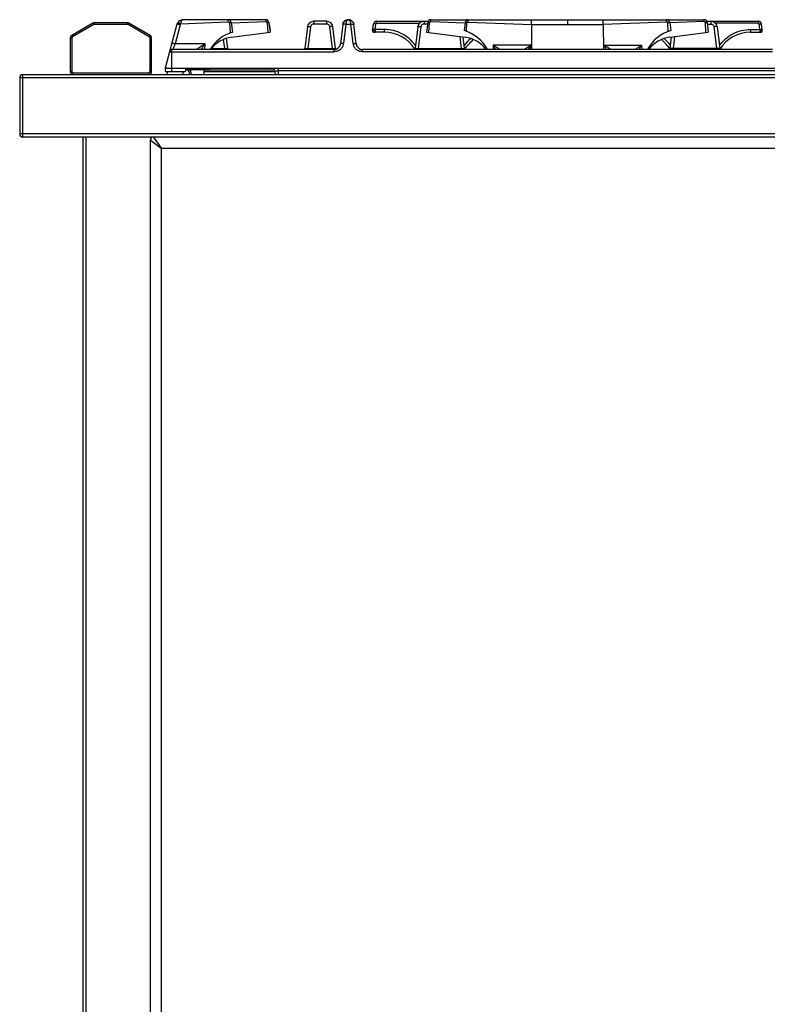
# Model space of a CAD drawing. Units: millimetres. Extents: x 327 to 1986, y 476 to 2386.
# Drawn here: x 1262 to 1740, y 1757 to 2386 of the extents above; entities that cross this region are included whole.
import ezdxf

# ---------------------------------------------------------------- set-up
doc = ezdxf.new("R2010")
doc.units = ezdxf.units.MM
doc.layers.add('AXES', color=7, linetype='Continuous')

msp = doc.modelspace()

# ---------------------------------------------------------------- linework, layer by layer
at = {"color": 9, "linetype": 'Continuous', "true_color": 0xbdbabd}
for p, q in [((1364.92, 2383.35), (1395.44, 2384.67)), ((1419.43, 2386.09), (1419.43, 2384.89)), ((1450.06, 2385.09), (1450.06, 2383.33)), ((1458.31, 2385.09), (1458.31, 2383.33)), ((1490.17, 2383.85), (1490.17, 2385.09)), ((1520.56, 2385.09), (1520.56, 2383.33)), ((1524.94, 2384.89), (1524.94, 2386.09)), ((1589.26, 2382.92), (1589.26, 2386.09)), ((1612.18, 2386.09), (1612.18, 2382.92)), ((1635.11, 2382.92), (1635.11, 2386.09)), ((1699.43, 2384.89), (1699.43, 2386.09)), ((1703.81, 2385.09), (1703.81, 2383.33)), ((1734.19, 2383.85), (1734.19, 2385.09)), ((1309.52, 2382.96), (1295.98, 2375.14)), ((1309.02, 2383.82), (1309.52, 2382.96)), ((1310.02, 2383.09), (1310.02, 2384.09)), ((1330.95, 2383.09), (1310.02, 2383.09)), ((1330.95, 2384.09), (1330.95, 2383.09)), ((1331.45, 2382.96), (1331.95, 2383.82)), ((1344.98, 2375.14), (1331.45, 2382.96)), ((1364.71, 2382.85), (1361.43, 2370.6)), ((1397.29, 2384.32), (1397.42, 2384.33)), ((1421.42, 2384.33), (1420.37, 2384.21)), ((1448.07, 2381.58), (1446.36, 2367.67)), ((1458.31, 2383.33), (1450.06, 2383.33)), ((1462, 2367.67), (1460.3, 2381.58)), ((1470.58, 2383.13), (1469.07, 2370.88)), ((1470.59, 2383.26), (1470.58, 2383.13)), ((1470.58, 2383.13), (1473.79, 2383.13)), ((1473.79, 2383.13), (1473.78, 2383.26)), ((1475.29, 2370.88), (1473.79, 2383.13)), ((1489.24, 2379.85), (1489.68, 2383.41)), ((1495.18, 2379.85), (1489.24, 2379.85)), ((1489.24, 2379.85), (1489.24, 2378.09)), ((1490.17, 2383.85), (1517.7, 2383.85)), ((1495.18, 2379.85), (1495.18, 2378.09)), ((1518.57, 2381.58), (1516.86, 2367.67)), ((1522.83, 2383.33), (1520.56, 2383.33)), ((1524, 2384.21), (1522.95, 2384.33)), ((1547.76, 2378.9), (1546.18, 2379.09)), ((1546.97, 2384.32), (1546.83, 2384.33)), ((1548.81, 2384.53), (1589.25, 2382.92)), ((1589.25, 2382.92), (1635.12, 2382.92)), ((1675.56, 2384.53), (1635.12, 2382.92)), ((1676.61, 2378.9), (1678.18, 2379.09)), ((1677.4, 2384.32), (1677.54, 2384.33)), ((1700.37, 2384.21), (1701.42, 2384.33)), ((1701.54, 2383.33), (1703.81, 2383.33)), ((1705.8, 2381.58), (1707.5, 2367.67)), ((1734.19, 2383.85), (1706.67, 2383.85)), ((1729.18, 2379.85), (1735.13, 2379.85)), ((1729.18, 2379.85), (1729.18, 2378.09)), ((1735.13, 2379.85), (1734.69, 2383.41)), ((1735.13, 2379.85), (1735.13, 2378.09)), ((1294.48, 2374.28), (1295.48, 2374.28)), ((1295.98, 2375.14), (1295.48, 2376.01)), ((1295.48, 2374.28), (1295.48, 2353.09)), ((1345.48, 2376.01), (1344.98, 2375.14)), ((1345.48, 2374.28), (1346.48, 2374.28)), ((1345.48, 2353.09), (1345.48, 2374.28)), ((1393.22, 2367.67), (1392.51, 2373.47)), ((1396.61, 2377.9), (1398.18, 2378.09)), ((1544.5, 2367.67), (1543.56, 2375.34)), ((1679.86, 2367.67), (1680.8, 2375.34)), ((1380.63, 2370.6), (1361.43, 2370.6)), ((1380.53, 2367.09), (1380.63, 2370.6)), ((1384.71, 2367.67), (1393.22, 2367.67)), ((1393.22, 2367.67), (1393.22, 2367.09)), ((1446.36, 2367.67), (1462, 2367.67)), ((1446.36, 2367.67), (1446.36, 2367.09)), ((1462, 2367.67), (1462, 2367.09)), ((1463.12, 2365.61), (1463.12, 2367.09)), ((1481.25, 2365.61), (1481.25, 2367.09)), ((1516.86, 2367.67), (1544.5, 2367.67)), ((1516.86, 2367.67), (1516.86, 2367.09)), ((1544.5, 2367.67), (1544.5, 2367.09)), ((1564.78, 2369.72), (1564.67, 2367.09)), ((1588.84, 2369.72), (1564.78, 2369.72)), ((1588.9, 2367.09), (1588.84, 2369.72)), ((1635.46, 2367.09), (1635.53, 2369.72)), ((1635.53, 2369.72), (1659.59, 2369.72)), ((1659.59, 2369.72), (1659.7, 2367.09)), ((1707.5, 2367.67), (1679.86, 2367.67)), ((1679.86, 2367.67), (1679.86, 2367.09)), ((1707.5, 2367.67), (1707.5, 2367.09)), ((1358, 2365.61), (1463.12, 2365.61)), ((1359.18, 2365.61), (1359.18, 2353.09)), ((1743.12, 2365.61), (1481.25, 2365.61)), ((1295.48, 2353.09), (1294.48, 2353.09)), ((1346.48, 2353.09), (1345.48, 2353.09)), ((1371.23, 2355.09), (1371.23, 2354.35)), ((1371.23, 2354.35), (1380.12, 2354.35)), ((1371.23, 2354.35), (1371.51, 2351.09)), ((1381.05, 2355.09), (1381.18, 2354.09)), ((1383.04, 2355.09), (1383.16, 2354.09)), ((1427.27, 2355.09), (1427.27, 2353.33)), ((1797.1, 2353.33), (1427.27, 2353.33)), ((1427.27, 2353.33), (1427.38, 2351.09)), ((1262.18, 2349.09), (1912.18, 2349.09)), ((1264.18, 2311.09), (1264.18, 2351.09)), ((1296.48, 2352.09), (1344.48, 2352.09)), ((1296.48, 2351.09), (1296.48, 2352.09)), ((1344.48, 2352.09), (1344.48, 2351.09)), ((1425.28, 2352.77), (1379.98, 2352.77)), ((1912.18, 2313.09), (1262.18, 2313.09)), ((1304.68, 1639.09), (1304.68, 2311.09)), ((1345.68, 2309.09), (1352.68, 2304.09)), ((1347.68, 2311.09), (1352.68, 2304.09)), ((1352.68, 2304.09), (1857.68, 2304.09)), ((1352.68, 2304.09), (1352.68, 1503.09))]:
    msp.add_line(p, q, dxfattribs=at)
at = {"color": 7, "linetype": 'Continuous'}
for p, q in [((1419.43, 2386.09), (1366.55, 2386.09)), ((1397.43, 2384.1), (1419.43, 2384.89)), ((1397.43, 2384.1), (1419.43, 2384.88)), ((1458.31, 2385.09), (1450.06, 2385.09)), ((1472.13, 2386.09), (1472.23, 2386.09)), ((1490.17, 2385.09), (1523.21, 2385.09)), ((1524.94, 2386.09), (1699.43, 2386.09)), ((1524.94, 2384.89), (1546.82, 2384.11)), ((1524.94, 2384.88), (1546.82, 2384.11)), ((1699.43, 2384.89), (1677.55, 2384.11)), ((1699.43, 2384.88), (1677.55, 2384.11)), ((1701.14, 2385.09), (1734.19, 2385.09)), ((1309.02, 2383.82), (1295.48, 2376.01)), ((1330.95, 2384.09), (1310.02, 2384.09)), ((1345.48, 2376.01), (1331.95, 2383.82)), ((1362.7, 2383.13), (1355.18, 2355.09)), ((1396.35, 2384.2), (1397.29, 2384.32)), ((1396.35, 2384.2), (1396.61, 2377.9)), ((1397.42, 2384.33), (1398.18, 2378.09)), ((1420.37, 2384.21), (1420.66, 2377.89)), ((1420.37, 2384.21), (1420.66, 2377.89)), ((1421.42, 2384.33), (1422.18, 2378.09)), ((1421.68, 2383.33), (1422.18, 2379.2)), ((1446.09, 2381.58), (1444.38, 2367.67)), ((1463.99, 2367.67), (1462.28, 2381.58)), ((1468.6, 2382.92), (1467.09, 2370.6)), ((1477.28, 2370.6), (1475.77, 2382.92)), ((1487.68, 2379.21), (1488.19, 2383.33)), ((1516.59, 2381.58), (1514.88, 2367.67)), ((1522.95, 2384.33), (1522.18, 2378.09)), ((1523.7, 2377.89), (1524, 2384.21)), ((1523.71, 2377.89), (1524, 2384.21)), ((1546.83, 2384.33), (1546.18, 2379.09)), ((1547.98, 2384.19), (1546.97, 2384.32)), ((1547.75, 2378.58), (1547.98, 2384.19)), ((1547.76, 2378.9), (1547.99, 2384.19)), ((1589.25, 2382.92), (1589.21, 2367.09)), ((1635.12, 2382.92), (1635.15, 2367.09)), ((1676.38, 2384.19), (1677.4, 2384.32)), ((1676.62, 2378.58), (1676.38, 2384.19)), ((1676.61, 2378.9), (1676.38, 2384.19)), ((1677.54, 2384.33), (1678.18, 2379.09)), ((1700.66, 2377.89), (1700.37, 2384.21)), ((1700.66, 2377.89), (1700.37, 2384.21)), ((1701.42, 2384.33), (1702.18, 2378.09)), ((1707.78, 2381.58), (1709.49, 2367.67)), ((1736.68, 2379.21), (1736.18, 2383.33)), ((1294.48, 2374.28), (1294.48, 2353.09)), ((1346.48, 2353.09), (1346.48, 2374.28)), ((1395.2, 2367.67), (1394.4, 2374.21)), ((1396.61, 2377.9), (1396.62, 2377.58)), ((1397.63, 2374.93), (1422.18, 2378.09)), ((1495.18, 2378.09), (1488.68, 2378.09)), ((1522.18, 2378.09), (1546.74, 2374.93)), ((1546.49, 2367.67), (1545.58, 2375.08)), ((1677.63, 2374.93), (1702.18, 2378.09)), ((1677.88, 2367.67), (1678.79, 2375.08)), ((1729.18, 2378.09), (1735.69, 2378.09)), ((1463.12, 2367.09), (1359.93, 2367.09)), ((1743.12, 2367.09), (1481.25, 2367.09)), ((1355.18, 2355.09), (1869.18, 2355.09)), ((1355.18, 2355.09), (1355.18, 2353.09)), ((1355.18, 2353.09), (1368.18, 2353.09)), ((1368.18, 2355.09), (1368.18, 2353.09)), ((1370.26, 2354.09), (1368.18, 2354.09)), ((1370.26, 2354.18), (1370.53, 2351.09)), ((1379.83, 2351.09), (1380.18, 2355.09)), ((1380.12, 2354.09), (1424.99, 2354.09)), ((1382.06, 2355.09), (1382.18, 2354.09)), ((1425.28, 2353.19), (1425.39, 2351.09)), ((1262.18, 2349.09), (1262.18, 2313.09)), ((1264.18, 2351.09), (1910.18, 2351.09)), ((1910.18, 2311.09), (1264.18, 2311.09)), ((1302.68, 1641.09), (1302.68, 2311.09)), ((1345.68, 1496.09), (1345.68, 2309.09))]:
    msp.add_line(p, q, dxfattribs=at)
for centre, radius, start, end in [((1366.56, 2382.09), 4, 89.9275, 165), ((1395.43, 2384.09), 2, 7, 90), ((1419.43, 2384.09), 2, 7, 90), ((1450.06, 2381.09), 4, 90, 173), ((1458.31, 2381.09), 4, 7, 90), ((1472.08, 2382.59), 3.46, 131.33452, 132.54651), ((1472.19, 2382.55), 3.54, 90.83605, 99.44412), ((1472.18, 2382.55), 3.54, 80.55588, 89.16395), ((1472.18, 2382.53), 3.56, 84.90349, 89.27435), ((1472.18, 2382.57), 3.52, 83.95809, 84.87956), ((1472.15, 2382.4), 3.69, 68.73702, 70.3761), ((1472.18, 2382.46), 3.63, 51.63461, 64.72162), ((1472.27, 2382.57), 3.49, 44.65322, 48.29046), ((1472.16, 2382.48), 3.63, 31.47821, 44.58576), ((1490.17, 2383.09), 2, 90, 173), ((1520.56, 2381.09), 4, 90, 173), ((1524.94, 2384.09), 2, 90, 173), ((1548.81, 2384.09), 2, 90, 173), ((1675.55, 2384.09), 2, 7, 90), ((1699.43, 2384.09), 2, 7, 90), ((1703.81, 2381.09), 4, 7, 90), ((1734.19, 2383.09), 2, 7, 90), ((1310.02, 2382.09), 2, 90, 120), ((1330.95, 2382.09), 2, 60, 90), ((1419.69, 2383.09), 2, 7, 27.55586), ((1421.19, 2379.08), 1, 337.34132, 7), ((1472.26, 2382.44), 3.7, 151.94341, 153.02936), ((1472.11, 2382.44), 3.69, 28.00194, 31.50665), ((1472.11, 2382.44), 3.7, 25.84779, 28.00241), ((1472.23, 2382.48), 3.56, 7.05995, 17.73705), ((1488.68, 2379.09), 1, 173, 270), ((1539.18, 2355.09), 25, 28.73442, 73.7398), ((1685.18, 2355.09), 25, 106.2602, 151.26558), ((1735.69, 2379.09), 1, 270, 7), ((1296.48, 2374.28), 2, 120, 180), ((1344.48, 2374.28), 2, 0, 60), ((1405.16, 2354.08), 25, 106.21188, 148.60884), ((1400.18, 2355.09), 20, 97.34202, 142.95711), ((1495.18, 2355.09), 23, 31.51368, 90), ((1566.18, 2355.09), 23, 127.38765, 148.47917), ((1544.18, 2355.09), 20, 37.04303, 82.65798), ((1680.18, 2355.09), 20, 97.34202, 142.95697), ((1658.18, 2355.09), 23, 31.52083, 52.61235), ((1729.18, 2355.09), 23, 90, 148.48632), ((1359.93, 2365.09), 2, 90, 165), ((1396.99, 2367.89), 1.8, 187.00042, 206.47356), ((1442.59, 2367.89), 1.8, 333.52677, 352.99968), ((1463.12, 2371.09), 4, 270, 353), ((1465.78, 2367.89), 1.8, 187.00032, 201.78565), ((1481.25, 2371.09), 4, 187, 270), ((1513.09, 2367.89), 1.8, 333.52677, 352.99968), ((1548.28, 2367.89), 1.8, 187.00032, 206.47323), ((1676.09, 2367.89), 1.8, 333.52677, 352.99968), ((1711.28, 2367.89), 1.8, 187.00032, 206.47323), ((1296.48, 2353.09), 2, 180, 270), ((1344.48, 2353.09), 2, 270, 0), ((1369.27, 2354.09), 1, 5, 90), ((1368.86, 2352.59), 1.5, 7, 69.24995), ((1423.29, 2353.09), 2, 3, 90), ((1264.18, 2349.09), 2, 90, 180), ((1264.18, 2313.09), 2, 180, 270), ((1347.68, 2309.09), 2, 90, 180)]:
    msp.add_arc(centre, radius, start, end, dxfattribs=at)
at = {"color": 9, "linetype": 'Continuous', "true_color": 0xbdbabd}
for centre, radius, start, end in [((1472.19, 2385.32), 0.765, 83.39251, 90.20255), ((1472.19, 2385.35), 0.736, 78.69204, 83.38587), ((1310.02, 2382.09), 1, 90, 120), ((1330.95, 2382.09), 1, 60, 90), ((1366.65, 2382.33), 2.01, 149.6268, 164.96554), ((1296.48, 2374.28), 1, 120, 180), ((1344.48, 2374.28), 1, 0, 60), ((1566.26, 2355.28), 24.6, 130.14139, 144.51655), ((1658.11, 2355.28), 24.6, 35.48345, 49.85861), ((1296.48, 2353.09), 1, 180, 270), ((1344.48, 2353.09), 1, 270, 0)]:
    msp.add_arc(centre, radius, start, end, dxfattribs=at)
for points, knots in [([(1366.54, 2386.09), (1366.34, 2386.03), (1365.93, 2385.89), (1365.6, 2385.37), (1365.35, 2384.9), (1365.18, 2384.42), (1365.03, 2383.9), (1364.96, 2383.53), (1364.92, 2383.35)], [0, 0, 0, 0, 0.603987, 1.269267, 1.758139, 2.229161, 2.793714, 3.361776, 3.361776, 3.361776, 3.361776]), ([(1395.43, 2384.67), (1395.43, 2384.76), (1395.43, 2384.94), (1395.43, 2385.27), (1395.43, 2385.65), (1395.43, 2385.94), (1395.43, 2386.09)], [0, 0, 0, 0, 0.272561, 0.545124, 0.983554, 1.421985, 1.421985, 1.421985, 1.421985]), ([(1472.18, 2386.09), (1472.09, 2386.08), (1471.9, 2386.06), (1471.55, 2385.86), (1471.21, 2385.49), (1470.9, 2384.87), (1470.67, 2384.12), (1470.61, 2383.55), (1470.59, 2383.26)], [0, 0, 0, 0, 0.283012, 0.571833, 1.169901, 1.777464, 2.640927, 3.497445, 3.497445, 3.497445, 3.497445]), ([(1473.78, 2383.26), (1473.75, 2383.6), (1473.69, 2384.29), (1473.36, 2385.14), (1472.93, 2385.81), (1472.53, 2385.99), (1472.34, 2386.08)], [0, 0, 0, 0, 1.018517, 2.056678, 2.719233, 3.339493, 3.339493, 3.339493, 3.339493]), ([(1364.71, 2382.85), (1364.59, 2382.88), (1364.34, 2382.95), (1363.98, 2383.03), (1363.64, 2383.1), (1363.35, 2383.15), (1363.1, 2383.18), (1362.92, 2383.17), (1362.76, 2383.19), (1362.72, 2383.15), (1362.7, 2383.13)], [0, 0, 0, 0, 0.384122, 0.771955, 1.108473, 1.430272, 1.637447, 1.877259, 1.986791, 2.069528, 2.069528, 2.069528, 2.069528]), ([(1364.92, 2383.35), (1364.81, 2383.41), (1364.6, 2383.53), (1364.28, 2383.7), (1363.98, 2383.85), (1363.73, 2383.97), (1363.49, 2384.06), (1363.33, 2384.1), (1363.19, 2384.16), (1363.13, 2384.13), (1363.11, 2384.11)], [0, 0, 0, 0, 0.373552, 0.750705, 1.075247, 1.385649, 1.584625, 1.814752, 1.919752, 1.999216, 1.999216, 1.999216, 1.999216]), ([(1421.54, 2383.42), (1421.55, 2383.42), (1421.59, 2383.41), (1421.63, 2383.39), (1421.67, 2383.36), (1421.67, 2383.34), (1421.68, 2383.33)], [0, 0, 0, 0, 0.0539547, 0.1091096, 0.1422487, 0.1730348, 0.1730348, 0.1730348, 0.1730348]), ([(1421.99, 2379.78), (1422.01, 2379.78), (1422.04, 2379.77), (1422.08, 2379.75), (1422.11, 2379.72), (1422.12, 2379.7), (1422.12, 2379.69)], [0, 0, 0, 0, 0.0515051, 0.1040498, 0.135975, 0.1657697, 0.1657697, 0.1657697, 0.1657697]), ([(1422.02, 2379.54), (1422.03, 2379.55), (1422.06, 2379.58), (1422.09, 2379.62), (1422.12, 2379.66), (1422.12, 2379.68), (1422.12, 2379.69)], [0, 0, 0, 0, 0.0618411, 0.1253909, 0.1601171, 0.1926148, 0.1926148, 0.1926148, 0.1926148]), ([(1446.09, 2381.58), (1446.1, 2381.6), (1446.14, 2381.65), (1446.29, 2381.65), (1446.46, 2381.67), (1446.72, 2381.68), (1446.99, 2381.67), (1447.33, 2381.65), (1447.7, 2381.62), (1447.95, 2381.59), (1448.07, 2381.58)], [0, 0, 0, 0, 0.078646, 0.183992, 0.417014, 0.617099, 0.930126, 1.258169, 1.638331, 2.014672, 2.014672, 2.014672, 2.014672]), ([(1450.06, 2383.33), (1449.82, 2383.31), (1449.33, 2383.25), (1448.7, 2382.86), (1448.24, 2382.28), (1448.13, 2381.81), (1448.07, 2381.58)], [0, 0, 0, 0, 0.716935, 1.443053, 2.165928, 2.879674, 2.879674, 2.879674, 2.879674]), ([(1460.3, 2381.58), (1460.24, 2381.81), (1460.13, 2382.28), (1459.67, 2382.86), (1459.04, 2383.25), (1458.55, 2383.31), (1458.31, 2383.33)], [0, 0, 0, 0, 0.713747, 1.436618, 2.16274, 2.879675, 2.879675, 2.879675, 2.879675]), ([(1462.28, 2381.58), (1462.27, 2381.6), (1462.23, 2381.65), (1462.08, 2381.65), (1461.9, 2381.67), (1461.65, 2381.68), (1461.37, 2381.67), (1461.03, 2381.65), (1460.67, 2381.62), (1460.42, 2381.59), (1460.3, 2381.58)], [0, 0, 0, 0, 0.078646, 0.183992, 0.417014, 0.6171, 0.930126, 1.258169, 1.638331, 2.014672, 2.014672, 2.014672, 2.014672]), ([(1469.2, 2383.14), (1469.15, 2383.13), (1469.07, 2383.12), (1468.91, 2383.08), (1468.71, 2383.04), (1468.63, 2382.91), (1468.59, 2382.85)], [0, 0, 0, 0, 0.1231461, 0.2516907, 0.493349, 0.697237, 0.697237, 0.697237, 0.697237]), ([(1470.59, 2383.26), (1470.36, 2383.29), (1469.9, 2383.33), (1469.33, 2383.26), (1468.81, 2383.22), (1468.66, 2383.01), (1468.6, 2382.92)], [0, 0, 0, 0, 0.660733, 1.382739, 1.787699, 2.106179, 2.106179, 2.106179, 2.106179]), ([(1470.58, 2383.13), (1470.51, 2383.13), (1470.39, 2383.15), (1470.09, 2383.17), (1469.7, 2383.19), (1469.36, 2383.15), (1469.2, 2383.14)], [0, 0, 0, 0, 0.190214, 0.380563, 0.883367, 1.385091, 1.385091, 1.385091, 1.385091]), ([(1473.78, 2383.26), (1474, 2383.29), (1474.46, 2383.33), (1475.04, 2383.26), (1475.56, 2383.22), (1475.7, 2383.01), (1475.77, 2382.92)], [0, 0, 0, 0, 0.660729, 1.382742, 1.787693, 2.106158, 2.106158, 2.106158, 2.106158]), ([(1473.79, 2383.13), (1473.85, 2383.13), (1473.98, 2383.15), (1474.27, 2383.17), (1474.67, 2383.19), (1475.01, 2383.15), (1475.17, 2383.14)], [0, 0, 0, 0, 0.190214, 0.380563, 0.883368, 1.385091, 1.385091, 1.385091, 1.385091]), ([(1475.17, 2383.14), (1475.21, 2383.13), (1475.3, 2383.12), (1475.45, 2383.08), (1475.66, 2383.04), (1475.74, 2382.91), (1475.77, 2382.85)], [0, 0, 0, 0, 0.123146, 0.2516906, 0.4933488, 0.6972368, 0.6972368, 0.6972368, 0.6972368]), ([(1489.24, 2379.85), (1489.07, 2379.87), (1488.72, 2379.9), (1488.32, 2379.91), (1488.04, 2379.89), (1487.91, 2379.86), (1487.79, 2379.84), (1487.76, 2379.79), (1487.75, 2379.77)], [0, 0, 0, 0, 0.529517, 1.043732, 1.198922, 1.372042, 1.456825, 1.526001, 1.526001, 1.526001, 1.526001]), ([(1487.75, 2379.77), (1487.76, 2379.76), (1487.76, 2379.74), (1487.81, 2379.7), (1487.86, 2379.65), (1487.92, 2379.57), (1488, 2379.47), (1488.1, 2379.36), (1488.21, 2379.24), (1488.29, 2379.16), (1488.33, 2379.11)], [0, 0, 0, 0, 0.0342865, 0.074226, 0.1664379, 0.2518531, 0.3910223, 0.5334754, 0.7055799, 0.8768212, 0.8768212, 0.8768212, 0.8768212]), ([(1489.68, 2383.41), (1489.5, 2383.43), (1489.16, 2383.46), (1488.76, 2383.47), (1488.47, 2383.45), (1488.34, 2383.42), (1488.23, 2383.4), (1488.2, 2383.35), (1488.19, 2383.33)], [0, 0, 0, 0, 0.529517, 1.043732, 1.198922, 1.372042, 1.456825, 1.526001, 1.526001, 1.526001, 1.526001]), ([(1488.33, 2379.11), (1488.41, 2379.02), (1488.57, 2378.84), (1488.75, 2378.63), (1488.88, 2378.48), (1488.93, 2378.43), (1488.95, 2378.4)], [0, 0, 0, 0, 0.366697, 0.7334301, 0.8395493, 0.9456593, 0.9456593, 0.9456593, 0.9456593]), ([(1488.95, 2378.4), (1488.99, 2378.37), (1489.06, 2378.29), (1489.15, 2378.2), (1489.19, 2378.11), (1489.22, 2378.1), (1489.24, 2378.09)], [0, 0, 0, 0, 0.151258, 0.3116771, 0.3771741, 0.4314623, 0.4314623, 0.4314623, 0.4314623]), ([(1489.68, 2383.41), (1489.72, 2383.53), (1489.82, 2383.75), (1490.06, 2383.82), (1490.17, 2383.85)], [0, 0, 0, 0, 0.349024, 0.6980403, 0.6980403, 0.6980403, 0.6980403]), ([(1515.14, 2369.56), (1513.91, 2371.06), (1511.44, 2374.06), (1506.52, 2377.3), (1501.02, 2379.44), (1497.13, 2379.71), (1495.18, 2379.85)], [0, 0, 0, 0, 5.782886, 11.602689, 17.452275, 23.264714, 23.264714, 23.264714, 23.264714]), ([(1516.59, 2381.58), (1516.6, 2381.6), (1516.64, 2381.65), (1516.79, 2381.65), (1516.96, 2381.67), (1517.22, 2381.68), (1517.49, 2381.67), (1517.83, 2381.65), (1518.2, 2381.62), (1518.45, 2381.59), (1518.57, 2381.58)], [0, 0, 0, 0, 0.078646, 0.183992, 0.417014, 0.617099, 0.930126, 1.258169, 1.638331, 2.014672, 2.014672, 2.014672, 2.014672]), ([(1520.56, 2383.33), (1520.32, 2383.31), (1519.83, 2383.25), (1519.2, 2382.86), (1518.74, 2382.28), (1518.63, 2381.81), (1518.57, 2381.58)], [0, 0, 0, 0, 0.716935, 1.443053, 2.165928, 2.879674, 2.879674, 2.879674, 2.879674]), ([(1703.81, 2383.33), (1704.05, 2383.31), (1704.54, 2383.25), (1705.17, 2382.86), (1705.63, 2382.28), (1705.74, 2381.81), (1705.8, 2381.58)], [0, 0, 0, 0, 0.716935, 1.443053, 2.165928, 2.879674, 2.879674, 2.879674, 2.879674]), ([(1707.78, 2381.58), (1707.77, 2381.6), (1707.73, 2381.65), (1707.58, 2381.65), (1707.4, 2381.67), (1707.15, 2381.68), (1706.87, 2381.67), (1706.53, 2381.65), (1706.17, 2381.62), (1705.92, 2381.59), (1705.8, 2381.58)], [0, 0, 0, 0, 0.078646, 0.183992, 0.417014, 0.617099, 0.930126, 1.258169, 1.638331, 2.014672, 2.014672, 2.014672, 2.014672]), ([(1709.23, 2369.56), (1710.46, 2371.06), (1712.93, 2374.06), (1717.84, 2377.3), (1723.34, 2379.44), (1727.24, 2379.71), (1729.18, 2379.85)], [0, 0, 0, 0, 5.782886, 11.602689, 17.452275, 23.264714, 23.264714, 23.264714, 23.264714]), ([(1734.69, 2383.41), (1734.64, 2383.53), (1734.55, 2383.75), (1734.31, 2383.82), (1734.19, 2383.85)], [0, 0, 0, 0, 0.349024, 0.6980403, 0.6980403, 0.6980403, 0.6980403]), ([(1734.69, 2383.41), (1734.86, 2383.43), (1735.21, 2383.46), (1735.61, 2383.47), (1735.89, 2383.45), (1736.02, 2383.42), (1736.14, 2383.4), (1736.17, 2383.35), (1736.18, 2383.33)], [0, 0, 0, 0, 0.529517, 1.043732, 1.198922, 1.372042, 1.456825, 1.526001, 1.526001, 1.526001, 1.526001]), ([(1735.13, 2379.85), (1735.3, 2379.87), (1735.65, 2379.9), (1736.05, 2379.91), (1736.33, 2379.89), (1736.46, 2379.86), (1736.57, 2379.84), (1736.6, 2379.79), (1736.61, 2379.77)], [0, 0, 0, 0, 0.529517, 1.043732, 1.198922, 1.372042, 1.456825, 1.526001, 1.526001, 1.526001, 1.526001]), ([(1735.42, 2378.4), (1735.38, 2378.37), (1735.31, 2378.29), (1735.22, 2378.2), (1735.18, 2378.11), (1735.14, 2378.1), (1735.13, 2378.09)], [0, 0, 0, 0, 0.151258, 0.3116771, 0.3771741, 0.4314623, 0.4314623, 0.4314623, 0.4314623]), ([(1736.04, 2379.11), (1735.96, 2379.02), (1735.8, 2378.84), (1735.61, 2378.63), (1735.49, 2378.48), (1735.44, 2378.43), (1735.42, 2378.4)], [0, 0, 0, 0, 0.366697, 0.7334301, 0.8395493, 0.9456593, 0.9456593, 0.9456593, 0.9456593]), ([(1736.61, 2379.77), (1736.61, 2379.76), (1736.61, 2379.74), (1736.56, 2379.7), (1736.51, 2379.65), (1736.44, 2379.57), (1736.37, 2379.47), (1736.27, 2379.36), (1736.16, 2379.24), (1736.08, 2379.16), (1736.04, 2379.11)], [0, 0, 0, 0, 0.0342865, 0.074226, 0.1664379, 0.2518531, 0.3910223, 0.5334754, 0.7055799, 0.8768212, 0.8768212, 0.8768212, 0.8768212]), ([(1359.18, 2365.61), (1359.19, 2365.71), (1359.19, 2365.92), (1359.27, 2366.32), (1359.41, 2366.83), (1359.77, 2367.01), (1359.93, 2367.09)], [0, 0, 0, 0, 0.30359, 0.620574, 1.246378, 1.773068, 1.773068, 1.773068, 1.773068]), ([(1361.43, 2370.6), (1361.31, 2370.64), (1361.06, 2370.7), (1360.7, 2370.78), (1360.36, 2370.85), (1360.07, 2370.9), (1359.82, 2370.93), (1359.64, 2370.93), (1359.48, 2370.94), (1359.43, 2370.9), (1359.41, 2370.88)], [0, 0, 0, 0, 0.384122, 0.771954, 1.108472, 1.430272, 1.637446, 1.877259, 1.986791, 2.069528, 2.069528, 2.069528, 2.069528]), ([(1361.43, 2370.6), (1361.34, 2370.38), (1361.16, 2369.93), (1360.94, 2369.39), (1360.76, 2368.97), (1360.64, 2368.68), (1360.53, 2368.4), (1360.42, 2368.15), (1360.32, 2367.92), (1360.23, 2367.72), (1360.16, 2367.53), (1360.09, 2367.39), (1360.02, 2367.27), (1359.98, 2367.19), (1359.97, 2367.11), (1359.94, 2367.1), (1359.93, 2367.09)], [0, 0, 0, 0, 0.722035, 1.44384, 1.767999, 2.092559, 2.379916, 2.666105, 2.903431, 3.144075, 3.329607, 3.506875, 3.61403, 3.737054, 3.787294, 3.824701, 3.824701, 3.824701, 3.824701]), ([(1380.63, 2370.6), (1380.35, 2370.43), (1379.79, 2370.09), (1379.09, 2369.65), (1378.54, 2369.3), (1378.14, 2369.05), (1377.75, 2368.79), (1377.38, 2368.54), (1377.01, 2368.29), (1376.67, 2368.05), (1376.35, 2367.83), (1376.1, 2367.65), (1375.92, 2367.51), (1375.8, 2367.42), (1375.7, 2367.34), (1375.61, 2367.27), (1375.54, 2367.2), (1375.49, 2367.16), (1375.45, 2367.13), (1375.44, 2367.1), (1375.44, 2367.09)], [0, 0, 0, 0, 0.989384, 1.978758, 2.459041, 2.93935, 3.401557, 3.863673, 4.295193, 4.727021, 5.105386, 5.482828, 5.638308, 5.794839, 5.91993, 6.042489, 6.122585, 6.207733, 6.245, 6.278047, 6.278047, 6.278047, 6.278047]), ([(1380.63, 2370.6), (1380.52, 2370.46), (1380.29, 2370.16), (1379.75, 2369.44), (1379.03, 2368.43), (1378.48, 2367.53), (1378.2, 2367.09)], [0, 0, 0, 0, 0.559049, 1.118156, 2.698067, 4.27762, 4.27762, 4.27762, 4.27762]), ([(1393.22, 2367.67), (1393.35, 2367.66), (1393.6, 2367.63), (1393.97, 2367.61), (1394.31, 2367.59), (1394.59, 2367.58), (1394.84, 2367.58), (1395.01, 2367.61), (1395.16, 2367.6), (1395.19, 2367.65), (1395.2, 2367.67)], [0, 0, 0, 0, 0.381036, 0.76754, 1.104286, 1.419312, 1.610578, 1.848287, 1.947827, 2.012933, 2.012933, 2.012933, 2.012933]), ([(1444.38, 2367.67), (1444.39, 2367.65), (1444.42, 2367.6), (1444.57, 2367.61), (1444.74, 2367.58), (1444.99, 2367.58), (1445.27, 2367.59), (1445.61, 2367.61), (1445.98, 2367.63), (1446.24, 2367.66), (1446.36, 2367.67)], [0, 0, 0, 0, 0.065117, 0.164679, 0.402437, 0.593738, 0.908816, 1.24562, 1.632172, 2.013255, 2.013255, 2.013255, 2.013255]), ([(1462, 2367.67), (1462.21, 2367.65), (1462.61, 2367.62), (1463.14, 2367.59), (1463.58, 2367.56), (1463.81, 2367.6), (1463.93, 2367.62)], [0, 0, 0, 0, 0.607419, 1.219261, 1.577764, 1.929789, 1.929789, 1.929789, 1.929789]), ([(1469.07, 2370.88), (1468.91, 2370.18), (1468.58, 2368.78), (1467.2, 2367.04), (1465.31, 2365.85), (1463.84, 2365.69), (1463.12, 2365.61)], [0, 0, 0, 0, 2.123503, 4.274142, 6.470569, 8.63904, 8.63904, 8.63904, 8.63904]), ([(1463.93, 2367.62), (1463.94, 2367.63), (1463.95, 2367.63), (1463.97, 2367.64), (1463.99, 2367.66), (1463.99, 2367.67), (1463.99, 2367.67)], [0, 0, 0, 0, 0.02642216, 0.05330283, 0.06909428, 0.08360789, 0.08360789, 0.08360789, 0.08360789]), ([(1469.07, 2370.88), (1468.84, 2370.9), (1468.38, 2370.94), (1467.85, 2370.91), (1467.47, 2370.86), (1467.29, 2370.79), (1467.14, 2370.72), (1467.1, 2370.64), (1467.09, 2370.6)], [0, 0, 0, 0, 0.696018, 1.384264, 1.604002, 1.834864, 1.966326, 2.083955, 2.083955, 2.083955, 2.083955]), ([(1475.29, 2370.88), (1475.53, 2370.9), (1475.99, 2370.94), (1476.52, 2370.91), (1476.9, 2370.86), (1477.08, 2370.79), (1477.23, 2370.72), (1477.26, 2370.64), (1477.28, 2370.6)], [0, 0, 0, 0, 0.696018, 1.384264, 1.604002, 1.834864, 1.966326, 2.083955, 2.083955, 2.083955, 2.083955]), ([(1481.25, 2365.61), (1480.52, 2365.69), (1479.06, 2365.85), (1477.17, 2367.04), (1475.79, 2368.78), (1475.46, 2370.18), (1475.29, 2370.88)], [0, 0, 0, 0, 2.16781, 4.363572, 6.514877, 8.639036, 8.639036, 8.639036, 8.639036]), ([(1514.88, 2367.67), (1514.89, 2367.65), (1514.92, 2367.6), (1515.07, 2367.61), (1515.24, 2367.58), (1515.49, 2367.58), (1515.77, 2367.59), (1516.11, 2367.61), (1516.48, 2367.63), (1516.74, 2367.66), (1516.86, 2367.67)], [0, 0, 0, 0, 0.065117, 0.164679, 0.402437, 0.593738, 0.908816, 1.24562, 1.632172, 2.013255, 2.013255, 2.013255, 2.013255]), ([(1544.5, 2367.67), (1544.63, 2367.66), (1544.89, 2367.63), (1545.25, 2367.61), (1545.6, 2367.59), (1545.88, 2367.58), (1546.13, 2367.58), (1546.3, 2367.61), (1546.45, 2367.6), (1546.48, 2367.65), (1546.49, 2367.67)], [0, 0, 0, 0, 0.381036, 0.76754, 1.104286, 1.419312, 1.610578, 1.848287, 1.947827, 2.012933, 2.012933, 2.012933, 2.012933]), ([(1568.93, 2367.09), (1568.91, 2367.12), (1568.87, 2367.17), (1568.74, 2367.22), (1568.59, 2367.33), (1568.39, 2367.48), (1568.16, 2367.63), (1567.9, 2367.8), (1567.62, 2367.98), (1567.23, 2368.23), (1566.72, 2368.55), (1566.08, 2368.94), (1565.44, 2369.33), (1565, 2369.59), (1564.78, 2369.72)], [0, 0, 0, 0, 0.09281, 0.193268, 0.423231, 0.645515, 0.943073, 1.243862, 1.5826, 1.920188, 2.653471, 3.387616, 4.155822, 4.923833, 4.923833, 4.923833, 4.923833]), ([(1566.29, 2367.09), (1566.24, 2367.19), (1566.13, 2367.41), (1565.83, 2367.96), (1565.39, 2368.74), (1564.98, 2369.4), (1564.78, 2369.72)], [0, 0, 0, 0, 0.362459, 0.724934, 1.884836, 3.044745, 3.044745, 3.044745, 3.044745]), ([(1584.44, 2367.09), (1584.47, 2367.1), (1584.54, 2367.12), (1584.65, 2367.22), (1584.82, 2367.33), (1585.06, 2367.45), (1585.31, 2367.6), (1585.58, 2367.78), (1585.88, 2367.96), (1586.3, 2368.21), (1586.83, 2368.53), (1587.49, 2368.93), (1588.16, 2369.33), (1588.62, 2369.59), (1588.84, 2369.72)], [0, 0, 0, 0, 0.10131, 0.211004, 0.457125, 0.695193, 1.010604, 1.329191, 1.68453, 2.038798, 2.799377, 3.560701, 4.348348, 5.135839, 5.135839, 5.135839, 5.135839]), ([(1587.25, 2367.09), (1587.31, 2367.19), (1587.43, 2367.41), (1587.75, 2367.96), (1588.21, 2368.74), (1588.63, 2369.4), (1588.84, 2369.72)], [0, 0, 0, 0, 0.369054, 0.738115, 1.908844, 3.079568, 3.079568, 3.079568, 3.079568]), ([(1639.93, 2367.09), (1639.9, 2367.1), (1639.83, 2367.12), (1639.71, 2367.22), (1639.55, 2367.33), (1639.31, 2367.45), (1639.06, 2367.6), (1638.78, 2367.78), (1638.49, 2367.96), (1638.07, 2368.21), (1637.53, 2368.53), (1636.87, 2368.93), (1636.2, 2369.33), (1635.75, 2369.59), (1635.53, 2369.72)], [0, 0, 0, 0, 0.10131, 0.211004, 0.457125, 0.695193, 1.010604, 1.329191, 1.68453, 2.038798, 2.799377, 3.560701, 4.348348, 5.135839, 5.135839, 5.135839, 5.135839]), ([(1637.11, 2367.09), (1637.05, 2367.19), (1636.93, 2367.41), (1636.62, 2367.96), (1636.15, 2368.74), (1635.73, 2369.4), (1635.53, 2369.72)], [0, 0, 0, 0, 0.369054, 0.738115, 1.908844, 3.079568, 3.079568, 3.079568, 3.079568]), ([(1655.44, 2367.09), (1655.45, 2367.12), (1655.49, 2367.17), (1655.63, 2367.22), (1655.78, 2367.33), (1655.98, 2367.48), (1656.2, 2367.63), (1656.47, 2367.8), (1656.74, 2367.98), (1657.14, 2368.23), (1657.65, 2368.55), (1658.28, 2368.94), (1658.93, 2369.33), (1659.37, 2369.59), (1659.59, 2369.72)], [0, 0, 0, 0, 0.09281, 0.193268, 0.423231, 0.645515, 0.943073, 1.243862, 1.5826, 1.920188, 2.653471, 3.387616, 4.155822, 4.923833, 4.923833, 4.923833, 4.923833]), ([(1658.07, 2367.09), (1658.13, 2367.19), (1658.24, 2367.41), (1658.54, 2367.96), (1658.98, 2368.74), (1659.39, 2369.4), (1659.59, 2369.72)], [0, 0, 0, 0, 0.362459, 0.724934, 1.884836, 3.044745, 3.044745, 3.044745, 3.044745]), ([(1679.86, 2367.67), (1679.74, 2367.66), (1679.48, 2367.63), (1679.11, 2367.61), (1678.77, 2367.59), (1678.49, 2367.58), (1678.24, 2367.58), (1678.07, 2367.61), (1677.92, 2367.6), (1677.89, 2367.65), (1677.88, 2367.67)], [0, 0, 0, 0, 0.381036, 0.76754, 1.104286, 1.419312, 1.610578, 1.848287, 1.947827, 2.012933, 2.012933, 2.012933, 2.012933]), ([(1709.49, 2367.67), (1709.48, 2367.65), (1709.45, 2367.6), (1709.3, 2367.61), (1709.13, 2367.58), (1708.88, 2367.58), (1708.6, 2367.59), (1708.25, 2367.61), (1707.89, 2367.63), (1707.63, 2367.66), (1707.5, 2367.67)], [0, 0, 0, 0, 0.065117, 0.164679, 0.402437, 0.593738, 0.908816, 1.24562, 1.632172, 2.013255, 2.013255, 2.013255, 2.013255]), ([(1370.26, 2354.18), (1370.29, 2354.22), (1370.34, 2354.31), (1370.59, 2354.33), (1370.88, 2354.38), (1371.12, 2354.36), (1371.23, 2354.35)], [0, 0, 0, 0, 0.130056, 0.31131, 0.691001, 1.02682, 1.02682, 1.02682, 1.02682]), ([(1425.28, 2353.19), (1425.3, 2353.22), (1425.33, 2353.27), (1425.47, 2353.28), (1425.64, 2353.32), (1425.89, 2353.34), (1426.17, 2353.35), (1426.51, 2353.36), (1426.88, 2353.35), (1427.14, 2353.34), (1427.27, 2353.33)], [0, 0, 0, 0, 0.072906, 0.17433, 0.406418, 0.601884, 0.91716, 1.249495, 1.636455, 2.019054, 2.019054, 2.019054, 2.019054])]:
    msp.add_open_spline(points, degree=3, knots=knots, dxfattribs=at)
at = {"color": 7, "linetype": 'Continuous'}
for points, knots in [([(1395.44, 2384.67), (1395.47, 2384.68), (1395.53, 2384.7), (1395.62, 2384.69), (1395.7, 2384.63), (1395.71, 2384.57), (1395.71, 2384.54)], [0, 0, 0, 0, 0.0912716, 0.1808053, 0.2679824, 0.351598, 0.351598, 0.351598, 0.351598]), ([(1395.8, 2384.54), (1395.85, 2384.56), (1395.97, 2384.61), (1396.15, 2384.51), (1396.28, 2384.38), (1396.33, 2384.26), (1396.35, 2384.2)], [0, 0, 0, 0, 0.1685514, 0.3726867, 0.559764, 0.7389005, 0.7389005, 0.7389005, 0.7389005]), ([(1419.43, 2384.89), (1419.53, 2384.86), (1419.73, 2384.81), (1420.01, 2384.69), (1420.25, 2384.48), (1420.33, 2384.3), (1420.37, 2384.21)], [0, 0, 0, 0, 0.306053, 0.611899, 0.916698, 1.216059, 1.216059, 1.216059, 1.216059]), ([(1468.6, 2382.92), (1468.7, 2383.34), (1468.9, 2384.18), (1469.72, 2385.22), (1470.85, 2385.93), (1471.71, 2386.04), (1472.13, 2386.09)], [0, 0, 0, 0, 1.279069, 2.574359, 3.869649, 5.148718, 5.148718, 5.148718, 5.148718]), ([(1472.15, 2386.09), (1471.74, 2386.04), (1470.9, 2385.95), (1469.77, 2385.27), (1468.91, 2384.23), (1468.7, 2383.35), (1468.6, 2382.92)], [0, 0, 0, 0, 1.246299, 2.509535, 3.848535, 5.169781, 5.169781, 5.169781, 5.169781]), ([(1470.91, 2385.86), (1471.11, 2385.92), (1471.51, 2386.05), (1471.93, 2386.08), (1472.13, 2386.09)], [0, 0, 0, 0, 0.624125, 1.248038, 1.248038, 1.248038, 1.248038]), ([(1471.63, 2386.05), (1471.71, 2386.06), (1471.89, 2386.08), (1472.07, 2386.09), (1472.15, 2386.09)], [0, 0, 0, 0, 0.2655429, 0.5310427, 0.5310427, 0.5310427, 0.5310427]), ([(1475.62, 2383.57), (1475.47, 2383.92), (1475.17, 2384.64), (1474.33, 2385.45), (1473.32, 2385.98), (1472.58, 2386.05), (1472.22, 2386.09)], [0, 0, 0, 0, 1.151261, 2.314343, 3.419853, 4.513472, 4.513472, 4.513472, 4.513472]), ([(1472.23, 2386.09), (1472.43, 2386.08), (1472.83, 2386.06), (1473.2, 2385.94), (1473.39, 2385.88)], [0, 0, 0, 0, 0.590723, 1.181625, 1.181625, 1.181625, 1.181625]), ([(1524, 2384.21), (1524.04, 2384.3), (1524.12, 2384.48), (1524.36, 2384.69), (1524.64, 2384.81), (1524.84, 2384.86), (1524.94, 2384.89)], [0, 0, 0, 0, 0.29936, 0.604159, 0.910005, 1.216058, 1.216058, 1.216058, 1.216058]), ([(1548.55, 2384.45), (1548.57, 2384.46), (1548.6, 2384.5), (1548.65, 2384.54), (1548.71, 2384.55), (1548.75, 2384.53), (1548.76, 2384.52), (1548.77, 2384.51)], [0, 0, 0, 0, 0.0701601, 0.1402817, 0.2015934, 0.2363911, 0.2719281, 0.2719281, 0.2719281, 0.2719281]), ([(1548.81, 2384.53), (1548.81, 2384.63), (1548.81, 2384.83), (1548.81, 2385.19), (1548.81, 2385.61), (1548.81, 2385.93), (1548.81, 2386.09)], [0, 0, 0, 0, 0.299125, 0.598252, 1.077947, 1.557641, 1.557641, 1.557641, 1.557641]), ([(1675.55, 2384.53), (1675.55, 2384.63), (1675.55, 2384.83), (1675.56, 2385.19), (1675.56, 2385.61), (1675.55, 2385.93), (1675.55, 2386.09)], [0, 0, 0, 0, 0.299125, 0.598252, 1.077947, 1.557641, 1.557641, 1.557641, 1.557641]), ([(1675.82, 2384.45), (1675.8, 2384.46), (1675.77, 2384.5), (1675.72, 2384.54), (1675.66, 2384.55), (1675.62, 2384.53), (1675.6, 2384.52), (1675.59, 2384.51)], [0, 0, 0, 0, 0.0701601, 0.1402817, 0.2015934, 0.2363911, 0.2719281, 0.2719281, 0.2719281, 0.2719281]), ([(1700.37, 2384.21), (1700.33, 2384.3), (1700.25, 2384.48), (1700.01, 2384.69), (1699.73, 2384.81), (1699.53, 2384.86), (1699.43, 2384.89)], [0, 0, 0, 0, 0.29936, 0.604159, 0.910005, 1.216058, 1.216058, 1.216058, 1.216058]), ([(1468.6, 2382.92), (1468.64, 2383.13), (1468.71, 2383.54), (1468.88, 2383.92), (1468.97, 2384.12)], [0, 0, 0, 0, 0.627331, 1.254879, 1.254879, 1.254879, 1.254879]), ([(1475.43, 2384.05), (1475.51, 2383.87), (1475.67, 2383.51), (1475.73, 2383.12), (1475.77, 2382.92)], [0, 0, 0, 0, 0.591458, 1.182736, 1.182736, 1.182736, 1.182736]), ([(1547.98, 2384.19), (1548.01, 2384.25), (1548.06, 2384.36), (1548.2, 2384.49), (1548.39, 2384.54), (1548.5, 2384.48), (1548.55, 2384.45)], [0, 0, 0, 0, 0.1819736, 0.3676264, 0.5592791, 0.7277348, 0.7277348, 0.7277348, 0.7277348]), ([(1676.38, 2384.19), (1676.36, 2384.25), (1676.31, 2384.36), (1676.16, 2384.49), (1675.97, 2384.54), (1675.87, 2384.48), (1675.82, 2384.45)], [0, 0, 0, 0, 0.1819736, 0.3676264, 0.5592791, 0.7277348, 0.7277348, 0.7277348, 0.7277348])]:
    msp.add_open_spline(points, degree=3, knots=knots, dxfattribs=at)
at = {"layer": 'AXES', "color": 7, "linetype": 'Continuous'}
for p, q in [((1356.68, 2351.09), (1356.68, 2353.09)), ((1366.68, 2351.09), (1366.68, 2353.09))]:
    msp.add_line(p, q, dxfattribs=at)

doc.saveas('drawing.dxf')
